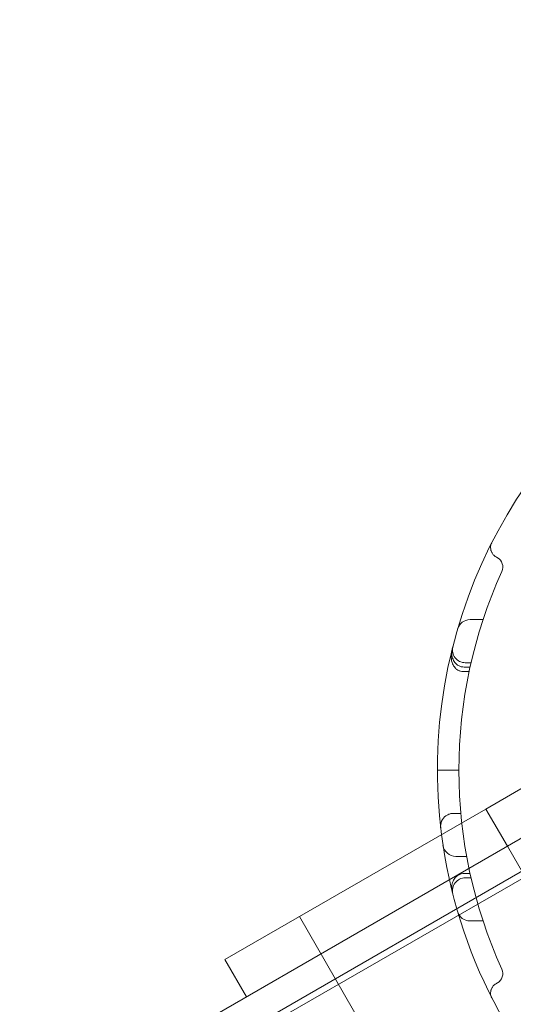
# Model space of a CAD drawing. Units: millimetres. Extents: x 137824 to 154413, y 12890 to 24773.
# Drawn here: x 141346 to 141460, y 19497 to 19726 of the extents above; entities that cross this region are included whole.
import ezdxf

# ---------------------------------------------------------------- set-up
doc = ezdxf.new("R2010")
doc.units = ezdxf.units.MM

# ---------------------------------------------------------------- blocks, each defined once
blk = doc.blocks.new('A$C623A2129')
at = {"color": 0, "linetype": 'Continuous', "lineweight": 0}
for p, q in [((34316.8, 18584.26), (35165.51, 19074.26)), ((35166.26, 19072.96), (34317.55, 18582.96)), ((34335.11, 18602.56), (35140.51, 19067.56)), ((34335.11, 18602.56), (35140.51, 19067.56)), ((34438.36, 18673.72), (35027.26, 19013.72)), ((34438.36, 18673.72), (35027.26, 19013.72)), ((34437.71, 18717.71), (34434.69, 18717.71)), ((34434.7, 18706.7), (34433.33, 18706.7)), ((34434.93, 18707.71), (34433.6, 18707.71)), ((34434.49, 18705.68), (34433.07, 18705.68)), ((34432.11, 18682.71), (34430.14, 18682.71)), ((34438.36, 18673.72), (34377.74, 18638.72)), ((34438.36, 18673.72), (34377.74, 18638.72)), ((34438.36, 18673.72), (34443.36, 18665.06)), ((34438.36, 18673.72), (34443.36, 18665.06)), ((34432.55, 18672.71), (34430.85, 18672.71)), ((34443.36, 18665.06), (34478.36, 18604.44)), ((34443.36, 18665.06), (34478.36, 18604.44)), ((34433.91, 18662.71), (34431.38, 18662.71)), ((34434.7, 18658.72), (34433.33, 18658.72)), ((34434.93, 18657.71), (34433.6, 18657.71)), ((34395.06, 18648.72), (34435.06, 18579.44)), ((34395.06, 18648.72), (34435.06, 18579.44)), ((34437.71, 18647.71), (34434.69, 18647.71)), ((34377.74, 18638.72), (34382.74, 18630.06)), ((34377.74, 18638.72), (34382.74, 18630.06))]:
    blk.add_line(p, q, dxfattribs=at)
for centre, radius, start, end in [((34544.11, 18682.71), 117, 52.6671, 187.3329), ((34439.8, 18729.94), 2.5, 335.6386, 60), ((34544.11, 18682.71), 112, 155.6386, 204.3614), ((34434.69, 18714.71), 3, 90, 163.6979), ((34433.6, 18710.71), 3, 165.7819, 270), ((34430.85, 18669.71), 3, 90, 99.8925), ((34544.11, 18682.71), 117, 187.3329, 227.3606), ((34431.38, 18665.71), 3, 188.5761, 270), ((34433.6, 18654.71), 3, 90, 194.2181), ((34434.69, 18650.71), 3, 196.3021, 270), ((34439.8, 18635.48), 2.5, 300, 24.3614)]:
    blk.add_arc(centre, radius, start, end, dxfattribs=at)
for points, knots in [([(34439.74, 18735.59), (34439.65, 18735.42), (34439.58, 18735.24), (34439.54, 18735.05), (34439.49, 18734.83), (34439.46, 18734.61), (34439.47, 18734.37), (34439.48, 18734.23), (34439.49, 18734.08), (34439.53, 18733.93), (34439.54, 18733.85), (34439.56, 18733.78), (34439.59, 18733.7), (34439.62, 18733.58), (34439.67, 18733.46), (34439.73, 18733.35), (34439.82, 18733.16), (34439.95, 18732.97), (34440.1, 18732.8), (34440.27, 18732.61), (34440.48, 18732.43), (34440.72, 18732.3)], [-9.218988, -9.218988, -9.218988, -9.218988, -7.605665, -7.605665, -7.605665, -5.761868, -5.761868, -5.761868, -4.609494, -4.609494, -4.609494, -4.033307, -4.033307, -4.033307, -3.111408, -3.111408, -3.111408, -1.63637, -1.63637, -1.63637, 0, 0, 0, 0]), ([(34440.72, 18732.3), (34440.74, 18732.29), (34440.76, 18732.27), (34440.78, 18732.26), (34440.8, 18732.25), (34440.82, 18732.24), (34440.84, 18732.22), (34440.86, 18732.22), (34440.87, 18732.21), (34440.88, 18732.2), (34440.89, 18732.2), (34440.9, 18732.19), (34440.91, 18732.19), (34440.92, 18732.18), (34440.93, 18732.18), (34440.94, 18732.17), (34440.96, 18732.16), (34440.97, 18732.15), (34440.99, 18732.14), (34441.01, 18732.13), (34441.03, 18732.12), (34441.05, 18732.1)], [-0.383586, -0.383586, -0.383586, -0.383586, -0.3164585, -0.3164585, -0.3164585, -0.2397413, -0.2397413, -0.2397413, -0.191793, -0.191793, -0.191793, -0.1678189, -0.1678189, -0.1678189, -0.1294603, -0.1294603, -0.1294603, -0.0680865, -0.0680865, -0.0680865, 0, 0, 0, 0]), ([(34430.48, 18710.61), (34430.48, 18710.61), (34430.48, 18710.6), (34430.35, 18710.06), (34430.29, 18709.5), (34430.35, 18708.39), (34430.46, 18707.88), (34430.78, 18707.1), (34430.97, 18706.78), (34431.4, 18706.3), (34431.6, 18706.13), (34432.02, 18705.88), (34432.23, 18705.8), (34432.46, 18705.75)], [-6.125226, -6.125226, -6.125226, -6.125226, -6.109183, -6.109183, -4.406833, -4.406833, -2.742085, -2.742085, -1.51553, -1.51553, -0.689516, -0.689516, 0, 0, 0, 0]), ([(34430.58, 18711.03), (34430.58, 18711.02), (34430.58, 18711.02), (34430.48, 18710.59), (34430.44, 18710.15), (34430.49, 18709.31), (34430.58, 18708.89), (34430.88, 18708.17), (34431.07, 18707.85), (34431.51, 18707.37), (34431.73, 18707.19), (34432.19, 18706.92), (34432.43, 18706.83), (34432.67, 18706.77)], [-6.121631, -6.121631, -6.121631, -6.121631, -6.093442, -6.093442, -4.447224, -4.447224, -2.918717, -2.918717, -1.65463, -1.65463, -0.760734, -0.760734, 0, 0, 0, 0]), ([(34430.14, 18682.71), (34430.07, 18682.71), (34430, 18682.71), (34429.84, 18682.71), (34429.76, 18682.71), (34429.55, 18682.71), (34429.43, 18682.71), (34429.08, 18682.71), (34428.87, 18682.71), (34428.24, 18682.71), (34427.84, 18682.71), (34427.25, 18682.71), (34427.11, 18682.71), (34427.11, 18682.71), (34427.11, 18682.71), (34427.11, 18682.71)], [-20.104054, -20.104054, -20.104054, -20.104054, -19.726338, -19.726338, -19.2348, -19.2348, -18.324094, -18.324094, -15.917929, -15.917929, -8.395483, -8.395483, 0, 0, 0.083878, 0.083878, 0.083878, 0.083878]), ([(34427.87, 18669.37), (34427.87, 18669.37), (34427.87, 18669.37), (34427.81, 18669.86), (34427.88, 18670.38), (34428.3, 18671.38), (34428.64, 18671.81), (34429.22, 18672.24), (34429.44, 18672.38), (34429.83, 18672.53), (34429.95, 18672.58), (34430.17, 18672.63), (34430.25, 18672.65), (34430.33, 18672.66)], [-0.05172, -0.05172, -0.05172, -0.05172, 0, 0, 8.558068, 8.558068, 16.887736, 16.887736, 19.902723, 19.902723, 20.914827, 20.914827, 21.40781, 21.40781, 21.40781, 21.40781]), ([(34432.67, 18658.65), (34432.43, 18658.59), (34432.19, 18658.5), (34431.73, 18658.23), (34431.51, 18658.05), (34431.07, 18657.57), (34430.88, 18657.25), (34430.58, 18656.52), (34430.49, 18656.11), (34430.44, 18655.27), (34430.48, 18654.83), (34430.58, 18654.4), (34430.58, 18654.4), (34430.58, 18654.39)], [-6.168027, -6.168027, -6.168027, -6.168027, -5.397982, -5.397982, -4.493144, -4.493144, -3.213585, -3.213585, -1.666368, -1.666368, 0, 0, 0.028534, 0.028534, 0.028534, 0.028534]), ([(34440.72, 18633.12), (34440.48, 18632.99), (34440.27, 18632.81), (34440.1, 18632.62), (34439.95, 18632.45), (34439.82, 18632.26), (34439.73, 18632.07), (34439.67, 18631.95), (34439.62, 18631.83), (34439.59, 18631.71), (34439.56, 18631.64), (34439.54, 18631.56), (34439.53, 18631.49), (34439.49, 18631.34), (34439.48, 18631.19), (34439.47, 18631.05), (34439.46, 18630.81), (34439.49, 18630.59), (34439.54, 18630.37), (34439.58, 18630.18), (34439.65, 18630), (34439.74, 18629.83)], [-9.175281, -9.175281, -9.175281, -9.175281, -7.538911, -7.538911, -7.538911, -6.063873, -6.063873, -6.063873, -5.141974, -5.141974, -5.141974, -4.565787, -4.565787, -4.565787, -3.413414, -3.413414, -3.413414, -1.569616, -1.569616, -1.569616, 0.043707, 0.043707, 0.043707, 0.043707]), ([(34441.05, 18633.31), (34441.03, 18633.3), (34441.01, 18633.29), (34440.99, 18633.28), (34440.97, 18633.27), (34440.96, 18633.26), (34440.94, 18633.25), (34440.93, 18633.24), (34440.92, 18633.24), (34440.91, 18633.23), (34440.9, 18633.23), (34440.89, 18633.22), (34440.88, 18633.22), (34440.87, 18633.21), (34440.86, 18633.2), (34440.84, 18633.19), (34440.82, 18633.18), (34440.8, 18633.17), (34440.78, 18633.16), (34440.76, 18633.14), (34440.74, 18633.13), (34440.72, 18633.12)], [-0.383586, -0.383586, -0.383586, -0.383586, -0.3154995, -0.3154995, -0.3154995, -0.2541258, -0.2541258, -0.2541258, -0.2157671, -0.2157671, -0.2157671, -0.191793, -0.191793, -0.191793, -0.1438448, -0.1438448, -0.1438448, -0.0671276, -0.0671276, -0.0671276, 0, 0, 0, 0])]:
    blk.add_open_spline(points, degree=3, knots=knots, dxfattribs=at)
for points in [[(34432.46, 18705.75), (34432.66, 18705.7), (34432.86, 18705.68), (34433.07, 18705.68)], [(34432.67, 18706.77), (34432.89, 18706.72), (34433.11, 18706.7), (34433.33, 18706.7)], [(34433.33, 18658.72), (34433.11, 18658.72), (34432.89, 18658.7), (34432.67, 18658.65)]]:
    blk.add_open_spline(points, degree=3, dxfattribs=at)

msp = doc.modelspace()

# ---------------------------------------------------------------- linework, layer by layer
msp.add_open_spline([(137906.718, 19309.635, 1301.913), (138122.73, 20193.376, 1082.037), (139637.014, 21020.168, -494.88), (141556.649, 21596.56, 15.438), (143304.503, 21502.107, -7.868), (143877.5, 23234.83, 2.494), (146147.592, 23298.778, -0.868), (147201.35, 22281.891, 0.067), (149263.438, 20878.421, -0.066), (149861.948, 25526.212, 0.013), (152627.413, 24112.364, -0.002), (153811.328, 22496.027, 0.001), (153143.869, 20377.587, 0.001), (154680.511, 18663.832, -0.002), (153083.237, 14992.815, 0.021), (150171.625, 13030.459, -0.246), (145691.074, 12875.505, 0.174), (145830.637, 15047.833, -0.429), (143413.859, 14081.531, 3.277), (143155.973, 16372.004, -6.882), (141563.856, 15555.865, 18.478), (139621.055, 16668.19, -471.711), (137819.832, 17512.791, 1380.812), (137826.035, 18979.546, 1384.04), (137906.718, 19309.635, 1301.913)], degree=3, knots=[0, 0, 0, 0, 2807.687505, 5434.1128645, 5851.6493441, 7865.0841677, 9486.8469059, 11671.2994124, 12355.5544844, 16206.1731951, 18158.356589, 19581.6154723, 22090.6164277, 23894.7828738, 25626.6070984, 32869.3495366, 34809.0048633, 35785.6024414, 37725.2577682, 39313.2087563, 39814.7455287, 42377.6462241, 45235.1345515, 46283.8433187, 46283.8433187, 46283.8433187, 46283.8433187])

# ---------------------------------------------------------------- block references
msp.add_blockref('A$C623A2129', (107015.566, 868.599))

doc.saveas('drawing.dxf')
